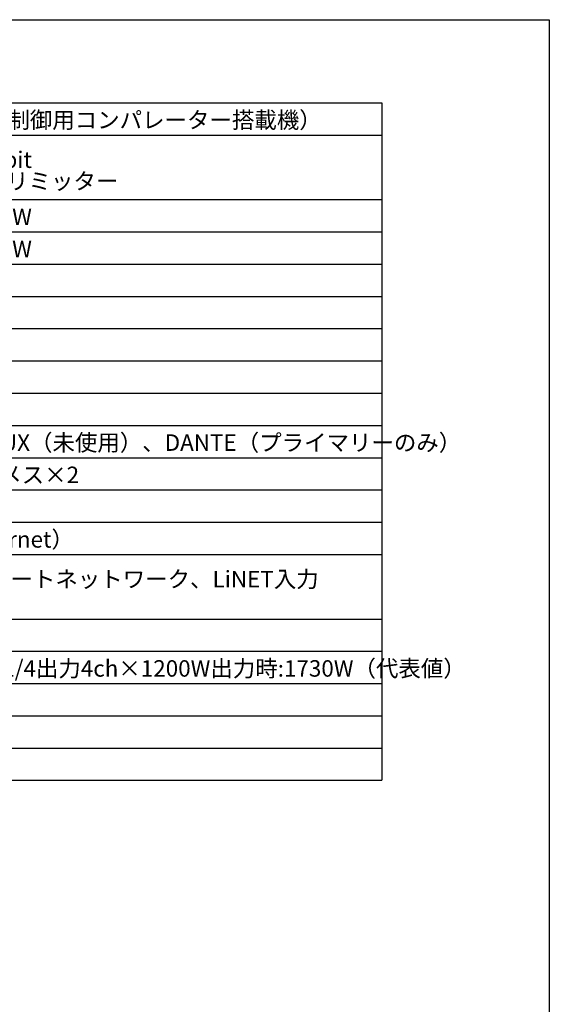
# Model space of a CAD drawing. Extents: x -645 to 629, y -634 to 1242.
# Drawn here: x 188 to 615, y 448 to 1242 of the extents above; entities that cross this region are included whole.
import ezdxf
from ezdxf.enums import TextEntityAlignment as Align

# ---------------------------------------------------------------- set-up
doc = ezdxf.new("R2010")
doc.units = 0
doc.header["$LTSCALE"] = 7
doc.layers.add('LINUS14DV2', color=7, linetype='CONTINUOUS')
doc.styles.add('_______', font='txt', dxfattribs={"bigfont": 'ＭＳ ゴシック'})

msp = doc.modelspace()

# ---------------------------------------------------------------- linework, layer by layer
at = {"layer": 'LINUS14DV2', "color": 7, "linetype": 'CONTINUOUS'}
for p, q in [((-645.188, 1241.664), (614.812, 1241.664)), ((614.812, 1241.664), (614.812, -578.336)), ((-552.688, 1174.664), (479.812, 1174.664)), ((479.812, 1174.664), (479.812, 628.664)), ((-552.688, 1148.664), (479.812, 1148.664)), ((-552.688, 1096.664), (479.812, 1096.664)), ((-552.688, 1070.664), (479.812, 1070.664)), ((-552.688, 1044.664), (479.812, 1044.664)), ((-552.688, 1018.664), (479.812, 1018.664)), ((-552.688, 992.664), (479.812, 992.664)), ((-552.688, 966.664), (479.812, 966.664)), ((-552.688, 940.664), (479.812, 940.664)), ((-552.688, 914.664), (479.812, 914.664)), ((-552.688, 888.664), (479.812, 888.664)), ((-552.688, 862.664), (479.812, 862.664)), ((-552.688, 836.664), (479.812, 836.664)), ((-552.688, 810.664), (479.812, 810.664)), ((-552.688, 758.664), (479.812, 758.664)), ((-552.688, 732.664), (479.812, 732.664)), ((-552.688, 706.664), (479.812, 706.664)), ((-552.688, 680.664), (479.812, 680.664)), ((-552.688, 654.664), (479.812, 654.664)), ((-552.688, 628.664), (479.812, 628.664))]:
    msp.add_line(p, q, dxfattribs=at)

# ---------------------------------------------------------------- texts
at = {"layer": 'LINUS14DV2', "color": 7, "style": '_______'}
for s, height, p in [('DSP内蔵パワーアンプ（SCシリーズスピーカー制御用コンパレーター搭載機）', 13.26844, (-205.003, 1167.472)), ('サンプリングレート：96kHz、ビット深度：24bit ', 13.26844, (-205.003, 1135.472)), ('IIR/FIRフィルタ、ルックアヘッド＋周波数分割リミッター', 13.26844, (-205.003, 1118.185)), ('8Ω：4×1350W   4Ω：4×2650W   2Ω：4×4000W', 13.26844, (-205.003, 1089.472)), ('8Ω：4×2700W   4Ω：4×3700W   2Ω：4×4000W', 13.26844, (-205.003, 1063.472)), ('RJ45 ×4 内訳：LiNET(AES3)用のINとLINK、AUX（未使用）、DANTE（プライマリーのみ）', 13.26844, (-205.003, 907.472)), ('SC（センサーコントロール）用入力 XLR5ピンメス×2', 13.28314, (-205.003, 881.47)), ('RJ45 ×2\u3000各プライマリ／セカンダリー（Ethernet）', 13.26844, (-205.003, 829.472)), ('Signal、Limit、機能及び設定用液晶画面、リモートネットワーク、LiNET入力\u3000 ', 13.26844, (-205.003, 797.472)), ('スタンバイ時:約20.1W、アイドル時:約155W、1/4出力4ch×1200W出力時:1730W（代表値）', 13.26844, (-205.003, 725.472))]:
    msp.add_text(s, height=height, dxfattribs=at).set_placement(p, align=Align.TOP_LEFT)

doc.saveas('drawing.dxf')
